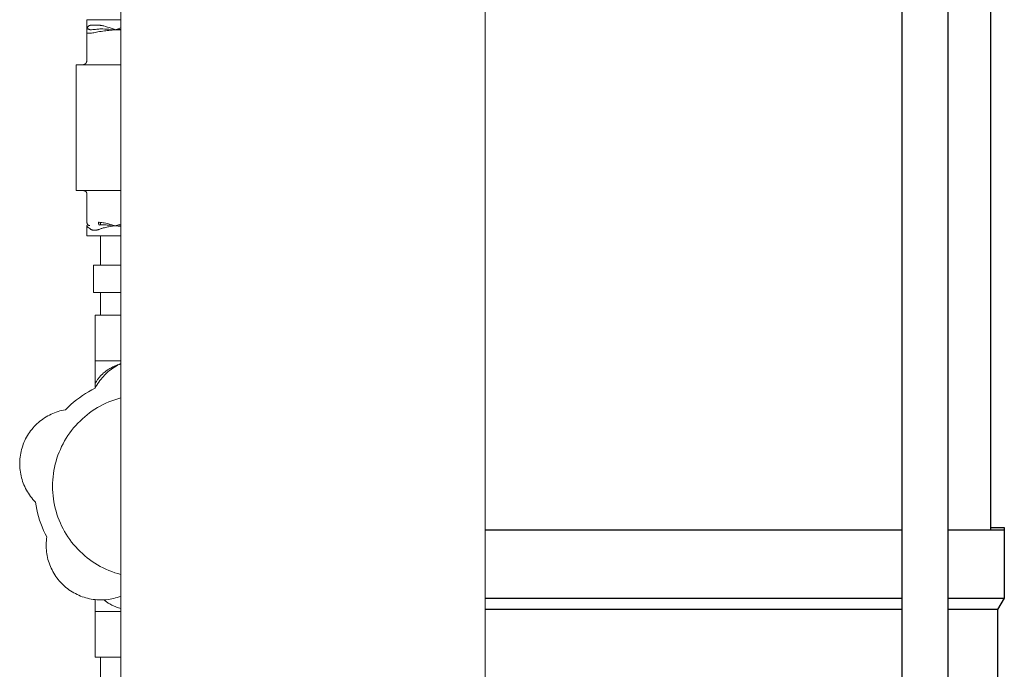
# Model space of a CAD drawing. Units: millimetres. Extents: x -1256 to 1870, y 3753 to 8483.
# Drawn here: x -876 to -659, y 5963 to 6106 of the extents above; entities that cross this region are included whole.
import ezdxf

# ---------------------------------------------------------------- set-up
doc = ezdxf.new("R2010")
doc.units = ezdxf.units.MM
doc.layers.add('Make2D$Visible$Curves$0', color=254, linetype='Continuous', lineweight=0, true_color=0xbebebe)
doc.layers.add('Make2D$Visible$Curves$3DCPCOLOR254', color=7, linetype='Continuous', lineweight=0, true_color=0xd6d6d6)
doc.layers.add('Make2D$Visible$Curves$3', color=7, linetype='Continuous', true_color=0x000000)

msp = doc.modelspace()

# ---------------------------------------------------------------- linework, layer by layer
at = {"layer": 'Make2D$Visible$Curves$0'}
for points in [[(-853.45, 5884.48), (-853.45, 7269.48)], [(-773.45, 5884.48), (-773.45, 6874.48)]]:
    msp.add_lwpolyline(points, dxfattribs=at)
at = {"layer": 'Make2D$Visible$Curves$3', "color": 9, "true_color": 0xbbbbbb}
for points in [[(-681.88, 5899.52), (-681.88, 6305.02)], [(-671.88, 6305.02), (-671.88, 5892.02)], [(-662.45, 6305.02), (-662.45, 5994.02)], [(-773.45, 5994.02), (-681.88, 5994.02)], [(-671.88, 5994.02), (-659.45, 5994.02)], [(-662.45, 5994.48), (-659.45, 5994.48)], [(-659.45, 5994.48), (-659.45, 5994.02)], [(-659.45, 5994.02), (-659.45, 5979.02)], [(-773.45, 5979.02), (-681.88, 5979.02)], [(-671.88, 5979.02), (-659.45, 5979.02)], [(-659.45, 5979.02), (-660.95, 5976.52)], [(-681.88, 5976.52), (-773.45, 5976.52)], [(-660.95, 5976.52), (-671.88, 5976.52)], [(-660.95, 5976.52), (-660.95, 5957.02)]]:
    msp.add_lwpolyline(points, dxfattribs=at)
at = {"layer": 'Make2D$Visible$Curves$3DCPCOLOR254'}
for points in [[(-853.45, 6105.9), (-860.9, 6105.9)], [(-860.9, 6103.71), (-860.9, 6105.9)], [(-860.9, 6103.72), (-860.9, 6103.75), (-860.9, 6103.79), (-860.89, 6103.82), (-860.89, 6103.86), (-860.88, 6103.89), (-860.88, 6103.93), (-860.87, 6103.96), (-860.86, 6104), (-860.85, 6104.03), (-860.84, 6104.07), (-860.82, 6104.1), (-860.81, 6104.13), (-860.8, 6104.17)], [(-860.86, 6103.81), (-860.86, 6103.81), (-860.86, 6103.8), (-860.87, 6103.8), (-860.87, 6103.79), (-860.87, 6103.79), (-860.88, 6103.78), (-860.88, 6103.78), (-860.88, 6103.77), (-860.88, 6103.77), (-860.89, 6103.76), (-860.89, 6103.76)], [(-860.82, 6103.84), (-860.83, 6103.83), (-860.84, 6103.83), (-860.84, 6103.82), (-860.85, 6103.82), (-860.85, 6103.81), (-860.86, 6103.81)], [(-860.77, 6103.86), (-860.8, 6103.85), (-860.82, 6103.84)], [(-860.8, 6104.17), (-860.78, 6104.19), (-860.77, 6104.22), (-860.75, 6104.25), (-860.73, 6104.28), (-860.71, 6104.3), (-860.7, 6104.33), (-860.68, 6104.36), (-860.66, 6104.38), (-860.63, 6104.41), (-860.61, 6104.43), (-860.59, 6104.45), (-860.57, 6104.47), (-860.54, 6104.49), (-860.52, 6104.51), (-860.49, 6104.53)], [(-860.72, 6103.87), (-860.73, 6103.87), (-860.74, 6103.87), (-860.75, 6103.87), (-860.76, 6103.87), (-860.76, 6103.86), (-860.77, 6103.86)], [(-860.62, 6103.87), (-860.63, 6103.87), (-860.64, 6103.87), (-860.65, 6103.87), (-860.66, 6103.88), (-860.67, 6103.88), (-860.68, 6103.88), (-860.69, 6103.88), (-860.7, 6103.88), (-860.71, 6103.87), (-860.72, 6103.87)], [(-860.47, 6103.82), (-860.49, 6103.83), (-860.5, 6103.83), (-860.52, 6103.84), (-860.53, 6103.85), (-860.55, 6103.85), (-860.57, 6103.86), (-860.58, 6103.86), (-860.6, 6103.87), (-860.62, 6103.87)], [(-860.49, 6104.53), (-860.47, 6104.55), (-860.44, 6104.57), (-860.42, 6104.58), (-860.39, 6104.6), (-860.36, 6104.61), (-860.34, 6104.62), (-860.31, 6104.64), (-860.28, 6104.65), (-860.26, 6104.66), (-860.23, 6104.67), (-860.2, 6104.67)], [(-860.26, 6103.72), (-860.28, 6103.72), (-860.3, 6103.73), (-860.32, 6103.74), (-860.34, 6103.74), (-860.36, 6103.75), (-860.38, 6103.76), (-860.4, 6103.77), (-860.42, 6103.78), (-860.44, 6103.79), (-860.45, 6103.81), (-860.47, 6103.82)], [(-860.2, 6104.67), (-860.17, 6104.68), (-860.14, 6104.69), (-860.12, 6104.69), (-860.09, 6104.7), (-860.06, 6104.7), (-860.03, 6104.7), (-860, 6104.7), (-859.97, 6104.7)], [(-859.97, 6104.7), (-858.29, 6104.7)], [(-858.72, 6103.82), (-859.02, 6103.78), (-859.32, 6103.74), (-859.63, 6103.72)], [(-858.05, 6103.87), (-858.27, 6103.86), (-858.5, 6103.84), (-858.72, 6103.82)], [(-858.29, 6104.7), (-858.19, 6104.7), (-858.09, 6104.7), (-857.99, 6104.69), (-857.89, 6104.67)], [(-857.4, 6103.87), (-857.73, 6103.88), (-858.05, 6103.87)], [(-857.89, 6104.67), (-857.72, 6104.65), (-857.55, 6104.61), (-857.38, 6104.58), (-857.21, 6104.53)], [(-856.99, 6103.86), (-857.4, 6103.87)], [(-857.21, 6104.53), (-856.81, 6104.42), (-856.41, 6104.3), (-856.02, 6104.17)], [(-856.06, 6103.81), (-856.48, 6103.84), (-856.74, 6103.85), (-856.99, 6103.86)], [(-855.38, 6103.76), (-856.06, 6103.81)], [(-856.02, 6104.17), (-854.71, 6103.72)], [(-854.68, 6103.7), (-854.06, 6103.91), (-853.45, 6104.1)], [(-853.45, 6103.8), (-854.68, 6103.7)], [(-860.89, 6103.76), (-860.89, 6103.76), (-860.89, 6103.75), (-860.89, 6103.75), (-860.9, 6103.74), (-860.9, 6103.74), (-860.9, 6103.73), (-860.9, 6103.73), (-860.9, 6103.72), (-860.9, 6103.72), (-860.9, 6103.71), (-860.9, 6103.71)], [(-860.9, 6103.71), (-860.9, 6103.72)], [(-860.9, 6103.71), (-860.9, 6103.7)], [(-860.9, 6103.7), (-860.9, 6103.15)], [(-860.9, 6103.15), (-860.9, 6102.98)], [(-860.9, 6102.98), (-860.9, 6102.98), (-860.9, 6102.98), (-860.9, 6102.98), (-860.9, 6102.98), (-860.9, 6102.98), (-860.9, 6102.98), (-860.9, 6102.98), (-860.9, 6102.98), (-860.9, 6102.98), (-860.9, 6102.98), (-860.9, 6102.98), (-860.9, 6102.98), (-860.9, 6102.98), (-860.9, 6102.98), (-860.9, 6102.98), (-860.9, 6102.98), (-860.9, 6102.98), (-860.9, 6102.98), (-860.9, 6102.98), (-860.9, 6102.98), (-860.9, 6102.97), (-860.9, 6102.97), (-860.9, 6102.97), (-860.9, 6102.97), (-860.9, 6102.97), (-860.9, 6102.97), (-860.9, 6102.97), (-860.9, 6102.97), (-860.9, 6102.97), (-860.9, 6102.97), (-860.9, 6102.97), (-860.9, 6102.97), (-860.9, 6102.97), (-860.9, 6102.97), (-860.9, 6102.97), (-860.9, 6102.97), (-860.9, 6102.97), (-860.9, 6102.97), (-860.9, 6102.97), (-860.9, 6102.97), (-860.9, 6102.97), (-860.9, 6102.97), (-860.9, 6102.97), (-860.9, 6102.97), (-860.9, 6102.97), (-860.9, 6102.97), (-860.89, 6102.97), (-860.89, 6102.97), (-860.89, 6102.97), (-860.89, 6102.97), (-860.89, 6102.97), (-860.89, 6102.97), (-860.89, 6102.97), (-860.89, 6102.97), (-860.89, 6102.97), (-860.89, 6102.97), (-860.88, 6102.97), (-860.88, 6102.97), (-860.88, 6102.97), (-860.87, 6102.97), (-860.87, 6102.97), (-860.86, 6102.96), (-860.85, 6102.96), (-860.84, 6102.96), (-860.82, 6102.96)], [(-860.9, 6102.98), (-860.9, 6097)], [(-860.82, 6102.96), (-860.72, 6102.96), (-860.63, 6102.96)], [(-860.63, 6102.96), (-860.27, 6102.96), (-859.9, 6102.98)], [(-860.16, 6103.71), (-860.18, 6103.71), (-860.19, 6103.71), (-860.21, 6103.71), (-860.23, 6103.71), (-860.24, 6103.71), (-860.26, 6103.72)], [(-859.87, 6103.71), (-860.02, 6103.71), (-860.16, 6103.71)], [(-859.9, 6102.98), (-859.63, 6103.01), (-859.36, 6103.05), (-859.09, 6103.1), (-858.82, 6103.15)], [(-859.63, 6103.72), (-859.87, 6103.71)], [(-858.82, 6103.15), (-858.47, 6103.22), (-858.12, 6103.29)], [(-858.12, 6103.29), (-857.78, 6103.34), (-857.44, 6103.39)], [(-857.44, 6103.39), (-857.02, 6103.45), (-856.75, 6103.48), (-856.49, 6103.51), (-856.06, 6103.56), (-855.38, 6103.63), (-854.68, 6103.7)], [(-854.68, 6103.7), (-855.38, 6103.76)], [(-854.71, 6103.72), (-854.68, 6103.7)], [(-854.68, 6103.7), (-853.45, 6103.58)], [(-861.9, 6096), (-863.25, 6096)], [(-863.25, 6068.4), (-863.25, 6096)], [(-861.9, 6096), (-861.86, 6096), (-861.83, 6096.01), (-861.79, 6096.01), (-861.76, 6096.01), (-861.73, 6096.02), (-861.69, 6096.03), (-861.66, 6096.03), (-861.63, 6096.04), (-861.6, 6096.05), (-861.56, 6096.06), (-861.53, 6096.07), (-861.5, 6096.09), (-861.47, 6096.1), (-861.44, 6096.12), (-861.41, 6096.13), (-861.38, 6096.15), (-861.35, 6096.17), (-861.32, 6096.19), (-861.3, 6096.21), (-861.27, 6096.23), (-861.24, 6096.25), (-861.22, 6096.27), (-861.19, 6096.3)], [(-860.53, 6096), (-860.57, 6096), (-860.67, 6096.01), (-861.11, 6096.04), (-861.17, 6096.04), (-861.24, 6096.04), (-861.3, 6096.04), (-861.36, 6096.04), (-861.42, 6096.04), (-861.84, 6096.01), (-861.87, 6096), (-861.9, 6096)], [(-861.19, 6096.3), (-861.17, 6096.32), (-861.15, 6096.35), (-861.12, 6096.37), (-861.1, 6096.4), (-861.08, 6096.43), (-861.06, 6096.46), (-861.05, 6096.48), (-861.03, 6096.51), (-861.01, 6096.54), (-861, 6096.57), (-860.98, 6096.61), (-860.97, 6096.64), (-860.96, 6096.67), (-860.95, 6096.7), (-860.94, 6096.73), (-860.93, 6096.77), (-860.92, 6096.8), (-860.91, 6096.83), (-860.91, 6096.87), (-860.91, 6096.9), (-860.9, 6096.94), (-860.9, 6096.97), (-860.9, 6097)], [(-853.45, 6096), (-860.53, 6096)], [(-863.25, 6068.4), (-861.43, 6068.4)], [(-861.12, 6068.18), (-861.14, 6068.2), (-861.16, 6068.22), (-861.18, 6068.24), (-861.2, 6068.25), (-861.22, 6068.27), (-861.24, 6068.28), (-861.26, 6068.29), (-861.28, 6068.31), (-861.31, 6068.32), (-861.33, 6068.33), (-861.35, 6068.34), (-861.38, 6068.35), (-861.4, 6068.36), (-861.42, 6068.37), (-861.45, 6068.38), (-861.47, 6068.38), (-861.5, 6068.39), (-861.52, 6068.39), (-861.55, 6068.4), (-861.57, 6068.4), (-861.6, 6068.4), (-861.62, 6068.4), (-861.65, 6068.4)], [(-861.43, 6068.4), (-861.1, 6068.4)], [(-860.9, 6067.65), (-860.9, 6067.68), (-860.9, 6067.71), (-860.9, 6067.73), (-860.91, 6067.76), (-860.91, 6067.78), (-860.92, 6067.81), (-860.92, 6067.83), (-860.93, 6067.86), (-860.94, 6067.88), (-860.94, 6067.91), (-860.95, 6067.93), (-860.96, 6067.95), (-860.97, 6067.98), (-860.98, 6068), (-861, 6068.02), (-861.01, 6068.04), (-861.02, 6068.07), (-861.04, 6068.09), (-861.05, 6068.11), (-861.07, 6068.13), (-861.08, 6068.15), (-861.1, 6068.17), (-861.12, 6068.18)], [(-861.1, 6068.4), (-853.45, 6068.4)], [(-860.9, 6067.65), (-860.9, 6061.45)], [(-860.68, 6060.92), (-860.7, 6060.94), (-860.72, 6060.96), (-860.73, 6060.98), (-860.75, 6061), (-860.76, 6061.02), (-860.78, 6061.04), (-860.79, 6061.06), (-860.8, 6061.09), (-860.82, 6061.11), (-860.83, 6061.13), (-860.84, 6061.16), (-860.85, 6061.18), (-860.86, 6061.2), (-860.87, 6061.23), (-860.87, 6061.25), (-860.88, 6061.28), (-860.88, 6061.3), (-860.89, 6061.33), (-860.89, 6061.35), (-860.9, 6061.38), (-860.9, 6061.4), (-860.9, 6061.43), (-860.9, 6061.45)], [(-860.89, 6060.76), (-860.89, 6060.76), (-860.89, 6060.75), (-860.9, 6060.74), (-860.9, 6060.74), (-860.9, 6060.73), (-860.9, 6060.72), (-860.9, 6060.72), (-860.9, 6060.71), (-860.9, 6060.71)], [(-860.9, 6060.71), (-860.9, 6060.7)], [(-860.88, 6060.62), (-860.88, 6060.62), (-860.89, 6060.63), (-860.89, 6060.64), (-860.89, 6060.64), (-860.89, 6060.65), (-860.9, 6060.66), (-860.9, 6060.66), (-860.9, 6060.67), (-860.9, 6060.68), (-860.9, 6060.69), (-860.9, 6060.69), (-860.9, 6060.7)], [(-860.9, 6060.7), (-860.9, 6060.7)], [(-860.9, 6058.5), (-860.9, 6060.7)], [(-860.87, 6060.82), (-860.87, 6060.81), (-860.87, 6060.8), (-860.88, 6060.8), (-860.88, 6060.79), (-860.88, 6060.79), (-860.89, 6060.78), (-860.89, 6060.78), (-860.89, 6060.77), (-860.89, 6060.76)], [(-860.83, 6060.53), (-860.84, 6060.54), (-860.84, 6060.55), (-860.85, 6060.56), (-860.86, 6060.57), (-860.86, 6060.58), (-860.87, 6060.59), (-860.88, 6060.6), (-860.88, 6060.62)], [(-860.84, 6060.84), (-860.85, 6060.84), (-860.85, 6060.84), (-860.86, 6060.83), (-860.86, 6060.83), (-860.86, 6060.82), (-860.87, 6060.82)], [(-860.8, 6060.87), (-860.83, 6060.86), (-860.84, 6060.84)], [(-860.78, 6060.47), (-860.79, 6060.49), (-860.81, 6060.51), (-860.83, 6060.53)], [(-860.77, 6060.89), (-860.77, 6060.89), (-860.78, 6060.89), (-860.78, 6060.88), (-860.79, 6060.88), (-860.79, 6060.88), (-860.8, 6060.88), (-860.8, 6060.87)], [(-860.69, 6060.9), (-860.7, 6060.9), (-860.71, 6060.9), (-860.71, 6060.9), (-860.72, 6060.9), (-860.72, 6060.9), (-860.73, 6060.9), (-860.73, 6060.9), (-860.74, 6060.9), (-860.75, 6060.9), (-860.75, 6060.89), (-860.76, 6060.89), (-860.76, 6060.89), (-860.77, 6060.89)], [(-860.6, 6060.86), (-860.61, 6060.86), (-860.61, 6060.86), (-860.62, 6060.87), (-860.62, 6060.87), (-860.63, 6060.87), (-860.64, 6060.88), (-860.64, 6060.88), (-860.65, 6060.88), (-860.65, 6060.88), (-860.66, 6060.89), (-860.66, 6060.89), (-860.67, 6060.89), (-860.68, 6060.89), (-860.68, 6060.89), (-860.69, 6060.89), (-860.69, 6060.9)], [(-860.29, 6060.72), (-860.31, 6060.72), (-860.34, 6060.73), (-860.36, 6060.73), (-860.38, 6060.74), (-860.41, 6060.75), (-860.43, 6060.76), (-860.45, 6060.77), (-860.48, 6060.78), (-860.5, 6060.79), (-860.52, 6060.8), (-860.54, 6060.82), (-860.56, 6060.83), (-860.59, 6060.84), (-860.61, 6060.86), (-860.62, 6060.87), (-860.64, 6060.89), (-860.66, 6060.91), (-860.68, 6060.92)], [(-857.88, 6061.43), (-858.04, 6061.44), (-858.2, 6061.45), (-858.36, 6061.45)], [(-858.25, 6060.92), (-858.26, 6060.94), (-858.26, 6060.95), (-858.27, 6060.96), (-858.28, 6060.98), (-858.29, 6061.01), (-858.3, 6061.04), (-858.31, 6061.07), (-858.32, 6061.1), (-858.32, 6061.13), (-858.33, 6061.17), (-858.34, 6061.2), (-858.34, 6061.24), (-858.35, 6061.27), (-858.35, 6061.31), (-858.36, 6061.35), (-858.36, 6061.38), (-858.36, 6061.42), (-858.36, 6061.45)], [(-858.21, 6060.86), (-858.22, 6060.87), (-858.23, 6060.89), (-858.24, 6060.91), (-858.25, 6060.92)], [(-857.6, 6060.9), (-857.8, 6060.89), (-858.01, 6060.88), (-858.21, 6060.86)], [(-857.95, 6060.88), (-857.95, 6061.44)], [(-857.12, 6061.33), (-857.37, 6061.37), (-857.63, 6061.41), (-857.88, 6061.43)], [(-857.02, 6060.89), (-857.31, 6060.9), (-857.6, 6060.9)], [(-855.91, 6061.05), (-856.31, 6061.16), (-856.72, 6061.25), (-857.12, 6061.33)], [(-856.66, 6060.87), (-857.02, 6060.89)], [(-855.85, 6060.82), (-856.21, 6060.84), (-856.44, 6060.86), (-856.66, 6060.87)], [(-855.8, 6060.53), (-856.13, 6060.47), (-856.33, 6060.43), (-856.53, 6060.4)], [(-854.68, 6060.71), (-855.91, 6061.05)], [(-855.28, 6060.76), (-855.85, 6060.82)], [(-855.26, 6060.62), (-855.8, 6060.53)], [(-854.68, 6060.7), (-855.28, 6060.76)], [(-854.68, 6060.7), (-855.26, 6060.62)], [(-853.45, 6061.05), (-854.68, 6060.7)], [(-853.45, 6060.82), (-854.68, 6060.7)], [(-854.68, 6060.7), (-854.68, 6060.71)], [(-854.68, 6060.7), (-853.45, 6060.52)], [(-860.9, 6058.5), (-853.45, 6058.5)], [(-860.46, 6060.21), (-860.61, 6060.33), (-860.69, 6060.4), (-860.74, 6060.43), (-860.78, 6060.47)], [(-860.26, 6060.06), (-860.46, 6060.21)], [(-859.58, 6059.73), (-859.63, 6059.74), (-859.68, 6059.76), (-859.73, 6059.77), (-859.77, 6059.79), (-859.82, 6059.8), (-859.87, 6059.82), (-859.92, 6059.84), (-859.96, 6059.87), (-860.01, 6059.89), (-860.05, 6059.91), (-860.1, 6059.94), (-860.14, 6059.97), (-860.18, 6060), (-860.22, 6060.03), (-860.26, 6060.06)], [(-859.49, 6059.72), (-859.52, 6059.72), (-859.55, 6059.73), (-859.58, 6059.73)], [(-859.35, 6059.71), (-859.4, 6059.71), (-859.45, 6059.72), (-859.49, 6059.72)], [(-859.11, 6059.71), (-859.23, 6059.71), (-859.35, 6059.71)], [(-858.85, 6059.73), (-858.92, 6059.73), (-858.98, 6059.72), (-859.05, 6059.71), (-859.11, 6059.71)], [(-857.77, 6060.06), (-858.05, 6059.95), (-858.19, 6059.9), (-858.33, 6059.86), (-858.46, 6059.82), (-858.6, 6059.79), (-858.66, 6059.77), (-858.72, 6059.76), (-858.79, 6059.74), (-858.85, 6059.73)], [(-857.95, 6052.08), (-857.95, 6058.5)], [(-857.31, 6060.21), (-857.46, 6060.17), (-857.62, 6060.12), (-857.77, 6060.06)], [(-856.83, 6060.33), (-857.07, 6060.27), (-857.31, 6060.21)], [(-856.53, 6060.4), (-856.83, 6060.33)], [(-859.45, 6052.08), (-859.45, 6046.08)], [(-858.45, 6052.08), (-859.45, 6052.08)], [(-853.45, 6052.08), (-858.45, 6052.08)], [(-859.45, 6046.08), (-858.45, 6046.08)], [(-858.45, 6046.08), (-853.45, 6046.08)], [(-857.95, 6041.05), (-857.95, 6046.08)], [(-853.45, 6041.05), (-859.1, 6041.05)], [(-859.1, 6041.05), (-859.1, 6031.05)], [(-859.12, 6025.05), (-858.93, 6025.4), (-858.73, 6025.74), (-858.51, 6026.08), (-858.29, 6026.41), (-858.06, 6026.74), (-857.81, 6027.05), (-857.56, 6027.36), (-857.29, 6027.66), (-857.02, 6027.95), (-856.74, 6028.23), (-856.44, 6028.5), (-856.14, 6028.76), (-855.83, 6029.01), (-855.51, 6029.25), (-855.19, 6029.48), (-854.85, 6029.7), (-854.51, 6029.9), (-854.16, 6030.1), (-853.81, 6030.28), (-853.45, 6030.46)], [(-859.1, 6031.05), (-853.45, 6031.05)], [(-859.1, 6026.05), (-859.1, 6031.05)], [(-853.85, 6030.26), (-854.18, 6030.15), (-854.43, 6030.05), (-854.69, 6029.95), (-854.94, 6029.84), (-855.19, 6029.73), (-855.44, 6029.6), (-855.68, 6029.48), (-855.9, 6029.35), (-856.06, 6029.26), (-856.22, 6029.16), (-856.37, 6029.06), (-856.53, 6028.96), (-856.69, 6028.85), (-856.84, 6028.73), (-857, 6028.61), (-857.15, 6028.49), (-857.3, 6028.36), (-857.44, 6028.23), (-857.58, 6028.1), (-857.72, 6027.97), (-857.85, 6027.83), (-857.98, 6027.69), (-858.1, 6027.56), (-858.21, 6027.42), (-858.3, 6027.31), (-858.39, 6027.19), (-858.48, 6027.07), (-858.57, 6026.95), (-858.66, 6026.82), (-858.74, 6026.69), (-858.82, 6026.56), (-858.9, 6026.42), (-859, 6026.24), (-859.1, 6026.05)], [(-859.1, 6025.08), (-859.1, 6026.05)], [(-865.6, 6020.34), (-865.03, 6020.9), (-864.44, 6021.45), (-863.83, 6021.97), (-863.2, 6022.48), (-862.56, 6022.96), (-861.9, 6023.43), (-861.22, 6023.87), (-860.53, 6024.28), (-859.83, 6024.68), (-859.12, 6025.05)], [(-853.45, 5984.18), (-854.12, 5984.37), (-854.78, 5984.58), (-855.43, 5984.81), (-856.08, 5985.06), (-856.72, 5985.34), (-857.34, 5985.63), (-857.96, 5985.95), (-858.56, 5986.29), (-859.16, 5986.65), (-859.74, 5987.04), (-860.3, 5987.44), (-860.85, 5987.86), (-861.39, 5988.3), (-861.91, 5988.76), (-862.42, 5989.23), (-862.9, 5989.72), (-863.37, 5990.23), (-863.83, 5990.76), (-864.26, 5991.3), (-864.68, 5991.86), (-865.07, 5992.43), (-865.45, 5993.01), (-865.8, 5993.61), (-866.14, 5994.21), (-866.45, 5994.83), (-866.74, 5995.46), (-867.01, 5996.1), (-867.26, 5996.75), (-867.48, 5997.41), (-867.69, 5998.07), (-867.86, 5998.74), (-868.02, 5999.42), (-868.15, 6000.1), (-868.26, 6000.78), (-868.34, 6001.47), (-868.4, 6002.16), (-868.44, 6002.85), (-868.45, 6003.55), (-868.44, 6004.24), (-868.4, 6004.93), (-868.34, 6005.63), (-868.26, 6006.31), (-868.15, 6007), (-868.02, 6007.68), (-867.86, 6008.36), (-867.69, 6009.03), (-867.48, 6009.69), (-867.26, 6010.35), (-867.01, 6011), (-866.74, 6011.63), (-866.45, 6012.26), (-866.14, 6012.88), (-865.8, 6013.49), (-865.45, 6014.09), (-865.07, 6014.67), (-864.68, 6015.24), (-864.26, 6015.8), (-863.83, 6016.34), (-863.37, 6016.86), (-862.9, 6017.37), (-862.42, 6017.86), (-861.91, 6018.34), (-861.39, 6018.8), (-860.85, 6019.24), (-860.3, 6019.66), (-859.74, 6020.06), (-859.16, 6020.44), (-858.56, 6020.8), (-857.96, 6021.14), (-857.34, 6021.46), (-856.72, 6021.76), (-856.08, 6022.04), (-855.43, 6022.29), (-854.78, 6022.52), (-854.12, 6022.73), (-853.45, 6022.91)], [(-872.19, 6000.05), (-872.48, 6000.35), (-872.76, 6000.66), (-873.03, 6000.98), (-873.28, 6001.31), (-873.53, 6001.65), (-873.76, 6002), (-873.98, 6002.35), (-874.18, 6002.71), (-874.38, 6003.08), (-874.56, 6003.46), (-874.73, 6003.84), (-874.88, 6004.23), (-875.02, 6004.62), (-875.15, 6005.02), (-875.27, 6005.42), (-875.37, 6005.82), (-875.45, 6006.23), (-875.52, 6006.64), (-875.58, 6007.05), (-875.62, 6007.47), (-875.65, 6007.88), (-875.67, 6008.3), (-875.67, 6008.72), (-875.65, 6009.13), (-875.62, 6009.55), (-875.58, 6009.96), (-875.52, 6010.38), (-875.45, 6010.79), (-875.36, 6011.2), (-875.26, 6011.6), (-875.14, 6012), (-875.01, 6012.4), (-874.87, 6012.79), (-874.72, 6013.18), (-874.55, 6013.56), (-874.36, 6013.93), (-874.17, 6014.3), (-873.96, 6014.66), (-873.74, 6015.02), (-873.51, 6015.36), (-873.26, 6015.7), (-873.01, 6016.03), (-872.74, 6016.35), (-872.46, 6016.66), (-872.17, 6016.96), (-871.87, 6017.25), (-871.56, 6017.53), (-871.24, 6017.8), (-870.91, 6018.06), (-870.58, 6018.3), (-870.23, 6018.54), (-869.88, 6018.76), (-869.52, 6018.97), (-869.15, 6019.17), (-868.78, 6019.35), (-868.4, 6019.52), (-868.01, 6019.68), (-867.62, 6019.82), (-867.22, 6019.95), (-866.82, 6020.07), (-866.42, 6020.17), (-866.01, 6020.26), (-865.6, 6020.34)], [(-869.72, 5992.42), (-870.08, 5993.14), (-870.41, 5993.87), (-870.73, 5994.62), (-871.01, 5995.37), (-871.28, 5996.13), (-871.51, 5996.9), (-871.72, 5997.68), (-871.91, 5998.46), (-872.06, 5999.25), (-872.19, 6000.05)], [(-853.45, 5979.44), (-853.84, 5979.3), (-854.23, 5979.16), (-854.62, 5979.05), (-855.02, 5978.94), (-855.43, 5978.85), (-855.83, 5978.78), (-856.24, 5978.71), (-856.65, 5978.66), (-857.06, 5978.63), (-857.47, 5978.61), (-857.89, 5978.6), (-858.3, 5978.61), (-858.71, 5978.63), (-859.12, 5978.67), (-859.53, 5978.72), (-859.94, 5978.79), (-860.35, 5978.87), (-860.75, 5978.96), (-861.15, 5979.06), (-861.54, 5979.18), (-861.93, 5979.32), (-862.32, 5979.46), (-862.7, 5979.62), (-863.07, 5979.8), (-863.44, 5979.98), (-863.8, 5980.18), (-864.16, 5980.39), (-864.51, 5980.62), (-864.85, 5980.85), (-865.18, 5981.1), (-865.5, 5981.35), (-865.81, 5981.62), (-866.12, 5981.9), (-866.41, 5982.19), (-866.7, 5982.49), (-866.97, 5982.8), (-867.23, 5983.12), (-867.49, 5983.45), (-867.73, 5983.78), (-867.96, 5984.12), (-868.17, 5984.48), (-868.38, 5984.83), (-868.57, 5985.2), (-868.75, 5985.57), (-868.92, 5985.95), (-869.07, 5986.33), (-869.21, 5986.72), (-869.34, 5987.11), (-869.45, 5987.51), (-869.55, 5987.91), (-869.63, 5988.32), (-869.71, 5988.72), (-869.76, 5989.13), (-869.81, 5989.54), (-869.84, 5989.95), (-869.85, 5990.37), (-869.85, 5990.78), (-869.84, 5991.19), (-869.81, 5991.6), (-869.77, 5992.01), (-869.72, 5992.42)], [(-859.1, 5976.05), (-859.1, 5978.67)], [(-857.17, 5978.62), (-857, 5978.48), (-856.84, 5978.37), (-856.69, 5978.25), (-856.53, 5978.14), (-856.37, 5978.03), (-856.22, 5977.93), (-856.06, 5977.84), (-855.9, 5977.74), (-855.68, 5977.62), (-855.44, 5977.49), (-855.19, 5977.37), (-854.94, 5977.25), (-854.69, 5977.14), (-854.43, 5977.04), (-854.18, 5976.95), (-853.94, 5976.86), (-853.7, 5976.78), (-853.45, 5976.71)], [(-853.45, 5976.05), (-859.1, 5976.05)], [(-859.1, 5976.05), (-859.1, 5966.05)], [(-859.1, 5966.05), (-853.45, 5966.05)], [(-857.95, 5960.73), (-857.95, 5966.05)]]:
    msp.add_lwpolyline(points, dxfattribs=at)

doc.saveas('drawing.dxf')
